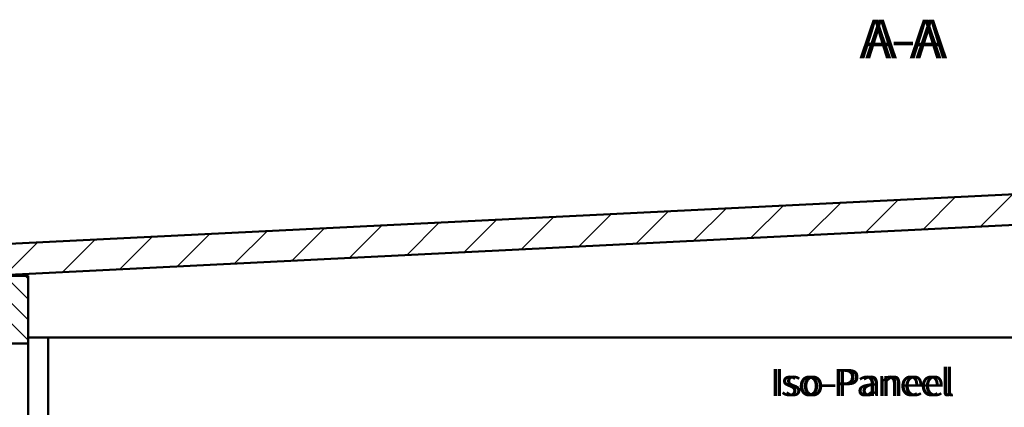
# Model space of a CAD drawing. Units: millimetres. Extents: x 110975 to 252448, y 13534 to 42087.
# Drawn here: x 239372 to 245757, y 18525 to 21041 of the extents above; entities that cross this region are included whole.
import ezdxf

# ---------------------------------------------------------------- set-up
doc = ezdxf.new("R2010")
doc.units = ezdxf.units.MM
doc.header["$LTSCALE"] = 50
doc.linetypes.add('AM_DIN_G_W050', pattern=[13.75, 9.75, -1.5, 1, -1.5])
for name, color, linetype, lineweight in [('AM_0', 7, 'Continuous', 50), ('AM_10', 7, 'AM_DIN_G_W050', 50), ('AM_2', 5, 'Continuous', 50), ('AM_5', 3, 'Continuous', 25), ('AM_8', 1, 'Continuous', 25)]:
    doc.layers.add(name, color=color, linetype=linetype, lineweight=lineweight)
doc.styles.add('M50_3.5', font='isocp.shx', dxfattribs={"height": 175})

# ---------------------------------------------------------------- blocks, each defined once
blk = doc.blocks.new('Gabäude_Querschnitt')
at = {"layer": 'AM_8'}
h = blk.add_hatch(dxfattribs=at)
h.set_pattern_fill('_U', color=256, scale=250, angle=45, style=0, pattern_type=0)
h.set_pattern_definition([(45, (-139156.22, -13628.13), (-176.7767, 176.7767), [])])
h.paths.add_polyline_path([(9870, 6240), (11500, 6159.1), (11500, 6359.1), (9870, 6440), (0, 5950), (0, 5750), (9870, 6240)])
h = blk.add_hatch(dxfattribs=at)
h.set_pattern_fill('_U', color=256, scale=94, angle=135, style=0, pattern_type=0)
h.set_pattern_definition([(135, (-139156.22, -13628.13), (-66.46804, -66.46804), [])])
h.paths.add_polyline_path([(270, 5310), (270, 5750), (0, 5750), (0, 5310)])
at = {"layer": 'AM_2'}
for p, q in [((9870, 6440), (0, 5950)), ((0, 5750), (9870, 6240)), ((270, 5350), (11260, 5350)), ((400, 0), (400, 5350))]:
    blk.add_line(p, q, dxfattribs=at)
for points in [[(0, 5750), (270, 5750), (270, 5310), (0, 5310)], [(0, 5310), (270, 5310), (270, 3800), (0, 3800)]]:
    blk.add_lwpolyline(points, close=True, dxfattribs=at)

msp = doc.modelspace()

# ---------------------------------------------------------------- block references
at = {"layer": 'AM_0'}
msp.add_blockref('Gabäude_Querschnitt', (239156.222, 13628.127), dxfattribs=at)

# ---------------------------------------------------------------- texts
at = {"layer": 'AM_10', "color": 7, "style": 'M50_3.5'}
msp.add_text('A-A', height=250, dxfattribs=at).set_placement((244816.826, 20790.969))
at = {"layer": 'AM_10', "color": 7, "insert": (244854.326, 21040.969), "char_height": 250, "width": 687.5, "attachment_point": 1, "style": 'M50_3.5'}
msp.add_mtext('\\FISOCP.SHX;\\W1.0000000000;\\T1.0000000000;\\o\\lA-A', dxfattribs=at)
at = {"layer": 'AM_5', "color": 2, "style": 'M50_3.5'}
msp.add_text('Iso-Paneel', height=175, dxfattribs=at).set_placement((244236.39, 18598.543))
at = {"layer": 'AM_5', "color": 2, "linetype": 'Continuous', "insert": (244262.64, 18773.543), "char_height": 175, "width": 1164.1875, "attachment_point": 1, "style": 'M50_3.5'}
msp.add_mtext('\\FISOCP.SHX;\\W1.0000000000;\\T1.0000000000;\\o\\lIso-Paneel', dxfattribs=at)

doc.saveas('drawing.dxf')
